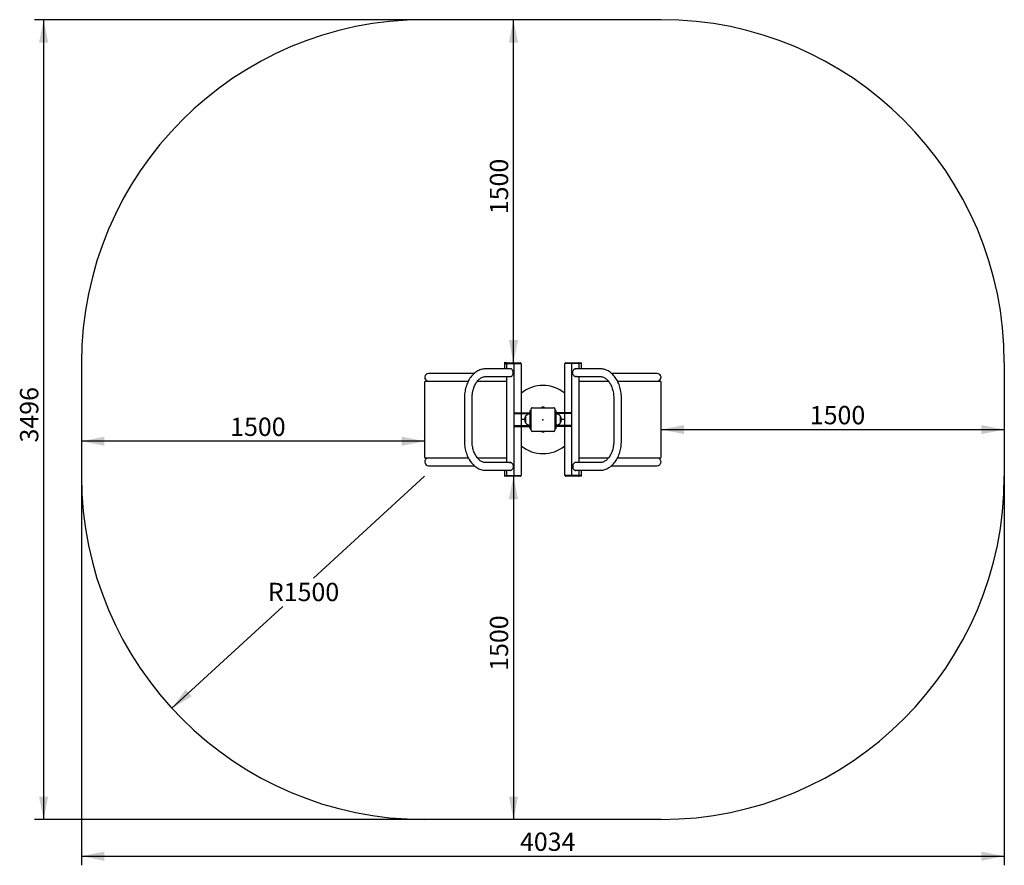
# Model space of a CAD drawing. Units: millimetres. Extents: x 41 to 4345, y 1752 to 5449.
import ezdxf

# ---------------------------------------------------------------- set-up
doc = ezdxf.new("R2010")
doc.units = ezdxf.units.MM
doc.header["$LTSCALE"] = 20
doc.header["$PDSIZE"] = -1
doc.layers.add('THICK_LINE', color=7, linetype='Continuous', lineweight=25)
doc.styles.add('SLDTEXTSTYLE0', font='TXT', dxfattribs={"width": 0.605})
doc.dimstyles.new('SLDDIMSTYLE0', dxfattribs={"dimtxt": 80, "dimasz": 100, "dimexe": 0, "dimexo": 0.0625, "dimgap": 20, "dimtad": 2, "dimdec": 1, "dimrnd": 1e-09, "dimzin": 12, "dimdsep": 46, "dimtxsty": 'SLDTEXTSTYLE0', "dimsah": 1, "dimcen": 0.09, "dimadec": 0, "dimazin": 3, "dimtfac": 1, "dimtofl": 0, "dimtmove": 0, "dimatfit": 3, "dimfxl": 0, "dimfrac": 2, "dimtolj": 1, "dimtzin": 12, "dimarcsym": 0})
doc.dimstyles.new('SLDDIMSTYLE1', dxfattribs={"dimtxt": 80, "dimasz": 100, "dimexe": 0, "dimexo": 0.0625, "dimgap": 20, "dimtad": 0, "dimtih": 1, "dimtoh": 1, "dimdec": 1, "dimrnd": 1e-09, "dimzin": 12, "dimdsep": 46, "dimtxsty": 'SLDTEXTSTYLE0', "dimsah": 1, "dimcen": 0, "dimadec": 0, "dimazin": 3, "dimtfac": 1, "dimtofl": 0, "dimtmove": 0, "dimatfit": 3, "dimfxl": 0, "dimfrac": 2, "dimtolj": 1, "dimtzin": 12, "dimarcsym": 0})

# ---------------------------------------------------------------- blocks, each defined once
blk = doc.blocks.new('_D')
at = {"layer": 'THICK_LINE', "color": 7}
for p, q in [((2199.4, 3948.9), (2199.4, 5448.9)), ((2172.6, 3948.9), (2159.4, 3948.9))]:
    blk.add_line(p, q, dxfattribs=at)
for points in [[(2199.4, 5448.9), (2179.4, 5348.9), (2219.4, 5348.9)], [(2199.4, 3948.9), (2219.4, 4048.9), (2179.4, 4048.9)]]:
    blk.add_solid(points, dxfattribs=at)
at = {"layer": 'THICK_LINE', "color": 7, "insert": (2096.3, 4598.7), "char_height": 80, "attachment_point": 1, "rotation": 90, "style": 'SLDTEXTSTYLE0'}
blk.add_mtext('1500', dxfattribs=at)
blk = doc.blocks.new('_D_1')
at = {"layer": 'THICK_LINE', "color": 7}
for p, q in [((2202.6, 3452.9), (2159.4, 3452.9)), ((2199.4, 3452.9), (2199.4, 1952.9))]:
    blk.add_line(p, q, dxfattribs=at)
for points in [[(2199.4, 3452.9), (2179.4, 3352.9), (2219.4, 3352.9)], [(2199.4, 1952.9), (2219.4, 2052.9), (2179.4, 2052.9)]]:
    blk.add_solid(points, dxfattribs=at)
at = {"layer": 'THICK_LINE', "color": 7, "insert": (2096.3, 2602.7), "char_height": 80, "attachment_point": 1, "rotation": 90, "style": 'SLDTEXTSTYLE0'}
blk.add_mtext('1500', dxfattribs=at)
blk = doc.blocks.new('_D_2')
at = {"layer": 'THICK_LINE', "color": 7}
blk.add_line((1811.3, 3606.2), (311.3, 3606.2), dxfattribs=at)
for points in [[(311.3, 3606.2), (411.3, 3586.2), (411.3, 3626.2)], [(1811.3, 3606.2), (1711.3, 3626.2), (1711.3, 3586.2)]]:
    blk.add_solid(points, dxfattribs=at)
at = {"layer": 'THICK_LINE', "color": 7, "insert": (961.1, 3709.3), "char_height": 80, "attachment_point": 1, "style": 'SLDTEXTSTYLE0'}
blk.add_mtext('1500', dxfattribs=at)
blk = doc.blocks.new('_D_3')
at = {"layer": 'THICK_LINE', "color": 7}
blk.add_line((2845.3, 3657.2), (4345.3, 3657.2), dxfattribs=at)
for points in [[(2845.3, 3657.2), (2945.3, 3637.2), (2945.3, 3677.2)], [(4345.3, 3657.2), (4245.3, 3677.2), (4245.3, 3637.2)]]:
    blk.add_solid(points, dxfattribs=at)
at = {"layer": 'THICK_LINE', "color": 7, "insert": (3495, 3760.3), "char_height": 80, "attachment_point": 1, "style": 'SLDTEXTSTYLE0'}
blk.add_mtext('1500', dxfattribs=at)
blk = doc.blocks.new('_D_4')
at = {"layer": 'THICK_LINE'}
for p, q in [((1811.3, 3452.9), (1326, 3007.6)), ((706.1, 2438.7), (1191.4, 2884))]:
    blk.add_line(p, q, dxfattribs=at)
blk.add_solid([(706.1, 2438.7), (793.3, 2491.6), (766.3, 2521.1)], dxfattribs=at)
at = {"layer": 'THICK_LINE', "insert": (1126, 2987.2), "char_height": 80, "attachment_point": 1, "style": 'SLDTEXTSTYLE0'}
blk.add_mtext('R1500', dxfattribs=at)
blk = doc.blocks.new('_D_5')
at = {"layer": 'THICK_LINE', "color": 7}
for p, q in [((1811.3, 5448.9), (105.5, 5448.9)), ((145.5, 5448.9), (145.5, 1952.9)), ((1811.3, 1952.9), (105.5, 1952.9))]:
    blk.add_line(p, q, dxfattribs=at)
for points in [[(145.5, 5448.9), (125.5, 5348.9), (165.5, 5348.9)], [(145.5, 1952.9), (165.5, 2052.9), (125.5, 2052.9)]]:
    blk.add_solid(points, dxfattribs=at)
at = {"layer": 'THICK_LINE', "color": 7, "insert": (42.3, 3600.7), "char_height": 80, "attachment_point": 1, "rotation": 90, "style": 'SLDTEXTSTYLE0'}
blk.add_mtext('3496', dxfattribs=at)
blk = doc.blocks.new('_D_6')
at = {"layer": 'THICK_LINE', "color": 7}
for p, q in [((311.3, 3452.9), (311.3, 1752.4)), ((4345.3, 3452.9), (4345.3, 1752.4)), ((311.3, 1792.4), (4345.3, 1792.4))]:
    blk.add_line(p, q, dxfattribs=at)
for points in [[(311.3, 1792.4), (411.3, 1772.4), (411.3, 1812.4)], [(4345.3, 1792.4), (4245.3, 1812.4), (4245.3, 1772.4)]]:
    blk.add_solid(points, dxfattribs=at)
at = {"layer": 'THICK_LINE', "color": 7, "insert": (2228.1, 1895.5), "char_height": 80, "attachment_point": 1, "style": 'SLDTEXTSTYLE0'}
blk.add_mtext('4034', dxfattribs=at)

msp = doc.modelspace()

# ---------------------------------------------------------------- linework, layer by layer
at = {"color": 7, "linetype": 'Continuous', "lineweight": 25}
for p, q in [((2189.13, 3922.64), (2078.86, 3922.64)), ((2159.84, 3945.89), (2159.84, 3922.64)), ((2159.84, 3945.89), (2169.29, 3945.89)), ((2160.69, 3947.29), (2160.69, 3945.89)), ((2162.29, 3948.89), (2163.21, 3948.89)), ((2169.29, 3945.89), (2162.66, 3945.89)), ((2163.21, 3948.89), (2172.14, 3948.89)), ((2169.29, 3945.89), (2169.29, 3922.64)), ((2169.29, 3945.89), (2201.67, 3945.89)), ((2170.54, 3947.29), (2170.54, 3945.89)), ((2199.51, 3945.89), (2170.54, 3945.89)), ((2172.14, 3948.89), (2172.56, 3948.89)), ((2172.56, 3948.89), (2200.62, 3948.89)), ((2200.62, 3948.89), (2202.6, 3948.89)), ((2201.67, 3945.89), (2201.67, 3455.89)), ((2201.67, 3945.89), (2232.92, 3945.89)), ((2202.6, 3948.89), (2229.69, 3948.89)), ((2231.68, 3945.89), (2203.75, 3945.89)), ((2229.69, 3948.89), (2230.08, 3948.89)), ((2231.68, 3945.89), (2231.68, 3947.29)), ((2232.92, 3945.89), (2232.92, 3730.89)), ((2423.63, 3730.89), (2423.63, 3945.89)), ((2454.89, 3945.89), (2423.63, 3945.89)), ((2424.87, 3947.29), (2424.87, 3945.89)), ((2452.81, 3945.89), (2424.87, 3945.89)), ((2426.47, 3948.89), (2426.87, 3948.89)), ((2426.87, 3948.89), (2453.96, 3948.89)), ((2453.96, 3948.89), (2455.94, 3948.89)), ((2454.89, 3455.89), (2454.89, 3945.89)), ((2487.26, 3945.89), (2454.89, 3945.89)), ((2455.94, 3948.89), (2483.99, 3948.89)), ((2486.02, 3945.89), (2457.05, 3945.89)), ((2577.7, 3922.64), (2467.43, 3922.64)), ((2483.99, 3948.89), (2484.42, 3948.89)), ((2484.42, 3948.89), (2494.67, 3948.89)), ((2486.02, 3945.89), (2486.02, 3947.29)), ((2496.35, 3945.89), (2487.26, 3945.89)), ((2487.26, 3922.64), (2487.26, 3945.89)), ((2497.2, 3945.89), (2487.26, 3945.89)), ((2494.67, 3948.89), (2494.75, 3948.89)), ((2496.35, 3945.89), (2496.35, 3947.29)), ((2497.2, 3922.64), (2497.2, 3945.89)), ((1850.21, 3902.64), (1828.77, 3902.64)), ((1925.21, 3902.64), (1850.21, 3902.64)), ((2028.07, 3902.64), (1925.21, 3902.64)), ((2078.86, 3889.14), (2189.13, 3889.14)), ((2169.29, 3889.14), (2169.29, 3512.64)), ((2467.43, 3889.14), (2577.7, 3889.14)), ((2487.26, 3512.64), (2487.26, 3889.14)), ((2731.38, 3902.64), (2628.43, 3902.64)), ((2806.38, 3902.64), (2731.38, 3902.64)), ((2827.82, 3902.64), (2806.38, 3902.64)), ((1811.29, 3864.39), (1811.29, 3537.39)), ((1816.29, 3869.39), (1839.34, 3869.39)), ((1839.34, 3869.39), (1913.34, 3869.39)), ((1913.34, 3869.39), (2002.39, 3869.39)), ((2042.4, 3869.39), (2169.29, 3869.39)), ((2487.26, 3869.39), (2614.27, 3869.39)), ((2654.15, 3869.39), (2743.23, 3869.39)), ((2743.23, 3869.39), (2817.23, 3869.39)), ((2817.23, 3869.39), (2840.27, 3869.39)), ((2845.27, 3537.39), (2845.27, 3864.39)), ((1985.18, 3795.14), (1985.18, 3606.64)), ((2018.68, 3606.64), (2018.68, 3795.14)), ((2637.87, 3795.14), (2637.87, 3606.64)), ((2671.37, 3606.64), (2671.37, 3795.14)), ((2277.02, 3740.89), (2276.52, 3747.89)), ((2277.02, 3654.39), (2277.02, 3747.39)), ((2282.02, 3752.39), (2375.02, 3752.39)), ((2324.72, 3753.99), (2322.52, 3753.19)), ((2322.52, 3753.19), (2322.52, 3753.19)), ((2322.52, 3753.19), (2334.52, 3753.19)), ((2324.72, 3753.99), (2332.32, 3753.99)), ((2326.29, 3754.84), (2326.28, 3754.87)), ((2327.86, 3755.29), (2327.75, 3755.29)), ((2327.94, 3754.84), (2327.86, 3755.29)), ((2329.18, 3755.29), (2329.1, 3754.84)), ((2329.28, 3755.29), (2329.18, 3755.29)), ((2330.76, 3754.87), (2330.75, 3754.84)), ((2334.52, 3753.19), (2332.32, 3753.99)), ((2334.52, 3753.19), (2334.52, 3753.19)), ((2380.52, 3747.89), (2380.02, 3740.89)), ((2380.02, 3747.39), (2380.02, 3654.39)), ((2202.52, 3730.89), (2202.52, 3726.89)), ((2202.52, 3730.89), (2203.23, 3730.89)), ((2202.52, 3726.89), (2203.23, 3726.89)), ((2203.23, 3730.89), (2206.64, 3730.89)), ((2203.23, 3726.89), (2206.64, 3726.89)), ((2206.64, 3730.89), (2261.14, 3730.89)), ((2206.64, 3726.89), (2261.14, 3726.89)), ((2232.92, 3726.89), (2232.92, 3674.89)), ((2252.22, 3715.19), (2252.02, 3715.19)), ((2252.02, 3715.19), (2252.02, 3686.59)), ((2261.14, 3730.89), (2264.41, 3730.89)), ((2261.14, 3726.89), (2264.41, 3726.89)), ((2264.41, 3730.89), (2272.52, 3730.89)), ((2264.41, 3726.89), (2272.52, 3726.89)), ((2272.52, 3724.88), (2272.32, 3724.9)), ((2272.32, 3724.9), (2272.32, 3691.73)), ((2272.52, 3730.89), (2272.52, 3740.89)), ((2272.52, 3740.89), (2277.02, 3740.89)), ((2272.52, 3670.89), (2272.52, 3730.89)), ((2384.52, 3740.89), (2380.02, 3740.89)), ((2384.52, 3740.89), (2384.52, 3730.89)), ((2392.63, 3730.89), (2384.52, 3730.89)), ((2384.52, 3730.89), (2384.52, 3670.89)), ((2392.63, 3726.89), (2384.52, 3726.89)), ((2384.72, 3724.9), (2384.52, 3724.88)), ((2384.72, 3676.89), (2384.72, 3724.9)), ((2395.9, 3730.89), (2392.63, 3730.89)), ((2395.9, 3726.89), (2392.63, 3726.89)), ((2450.4, 3730.89), (2395.9, 3730.89)), ((2450.4, 3726.89), (2395.9, 3726.89)), ((2405.02, 3715.19), (2404.82, 3715.19)), ((2405.02, 3686.59), (2405.02, 3715.19)), ((2405.02, 3686.59), (2405.04, 3714.89)), ((2423.63, 3674.89), (2423.63, 3726.89)), ((2453.81, 3730.89), (2450.4, 3730.89)), ((2453.81, 3726.89), (2450.4, 3726.89)), ((2454.52, 3730.89), (2453.81, 3730.89)), ((2454.52, 3726.89), (2453.81, 3726.89)), ((2454.52, 3726.89), (2454.52, 3730.89)), ((2202.52, 3674.89), (2202.52, 3670.89)), ((2202.52, 3674.89), (2203.23, 3674.89)), ((2202.52, 3670.89), (2203.23, 3670.89)), ((2203.23, 3674.89), (2206.64, 3674.89)), ((2203.23, 3670.89), (2206.64, 3670.89)), ((2206.64, 3674.89), (2261.14, 3674.89)), ((2206.64, 3670.89), (2261.14, 3670.89)), ((2248.09, 3700.89), (2232.92, 3700.89)), ((2232.92, 3670.89), (2232.92, 3455.89)), ((2252.02, 3686.59), (2252.22, 3686.6)), ((2261.14, 3674.89), (2264.41, 3674.89)), ((2261.14, 3670.89), (2264.41, 3670.89)), ((2264.41, 3674.89), (2272.52, 3674.89)), ((2264.41, 3670.89), (2272.52, 3670.89)), ((2272.32, 3691.73), (2272.32, 3676.89)), ((2272.32, 3676.89), (2272.52, 3676.9)), ((2272.52, 3660.89), (2272.52, 3670.89)), ((2272.52, 3660.89), (2277.02, 3660.89)), ((2276.52, 3653.89), (2277.02, 3660.89)), ((2384.52, 3660.89), (2380.02, 3660.89)), ((2380.02, 3660.89), (2380.52, 3653.89)), ((2384.52, 3676.9), (2384.72, 3676.89)), ((2392.63, 3674.89), (2384.52, 3674.89)), ((2392.63, 3670.89), (2384.52, 3670.89)), ((2384.52, 3670.89), (2384.52, 3660.89)), ((2395.9, 3674.89), (2392.63, 3674.89)), ((2395.9, 3670.89), (2392.63, 3670.89)), ((2450.4, 3674.89), (2395.9, 3674.89)), ((2450.4, 3670.89), (2395.9, 3670.89)), ((2404.82, 3686.6), (2405.02, 3686.59)), ((2423.63, 3700.89), (2408.95, 3700.89)), ((2423.63, 3455.89), (2423.63, 3670.89)), ((2453.81, 3674.89), (2450.4, 3674.89)), ((2453.81, 3670.89), (2450.4, 3670.89)), ((2454.52, 3674.89), (2453.81, 3674.89)), ((2454.52, 3670.89), (2453.81, 3670.89)), ((2454.52, 3670.89), (2454.52, 3674.89)), ((2375.02, 3649.39), (2282.02, 3649.39)), ((2322.52, 3648.59), (2324.72, 3647.79)), ((2322.52, 3648.59), (2322.52, 3648.59)), ((2334.52, 3648.59), (2322.52, 3648.59)), ((2332.32, 3647.79), (2324.72, 3647.79)), ((2326.28, 3646.91), (2326.29, 3646.95)), ((2327.75, 3646.5), (2327.86, 3646.5)), ((2327.86, 3646.5), (2327.94, 3646.95)), ((2329.1, 3646.95), (2329.18, 3646.5)), ((2329.18, 3646.5), (2329.28, 3646.5)), ((2330.75, 3646.95), (2330.76, 3646.91)), ((2332.32, 3647.79), (2334.52, 3648.59)), ((2334.52, 3648.59), (2334.52, 3648.59)), ((1839.34, 3532.39), (1816.29, 3532.39)), ((1913.34, 3532.39), (1839.34, 3532.39)), ((2002.4, 3532.39), (1913.34, 3532.39)), ((2169.29, 3532.39), (2042.29, 3532.39)), ((2614.16, 3532.39), (2487.26, 3532.39)), ((2743.23, 3532.39), (2654.17, 3532.39)), ((2817.23, 3532.39), (2743.23, 3532.39)), ((2840.27, 3532.39), (2817.23, 3532.39)), ((1828.77, 3499.14), (1850.21, 3499.14)), ((1850.21, 3499.14), (1925.21, 3499.14)), ((1925.21, 3499.14), (2028.13, 3499.14)), ((2189.13, 3512.64), (2078.86, 3512.64)), ((2577.7, 3512.64), (2467.43, 3512.64)), ((2628.48, 3499.14), (2731.38, 3499.14)), ((2731.38, 3499.14), (2806.38, 3499.14)), ((2806.38, 3499.14), (2827.82, 3499.14)), ((2078.86, 3479.14), (2189.13, 3479.14)), ((2159.84, 3479.14), (2159.84, 3455.89)), ((2159.84, 3455.89), (2160.69, 3454.49)), ((2159.84, 3455.89), (2169.29, 3455.89)), ((2163.21, 3452.89), (2162.29, 3452.89)), ((2162.66, 3455.89), (2169.29, 3455.89)), ((2172.14, 3452.89), (2163.21, 3452.89)), ((2169.29, 3479.14), (2169.29, 3455.89)), ((2169.29, 3455.89), (2201.67, 3455.89)), ((2170.54, 3455.89), (2170.54, 3454.49)), ((2170.54, 3455.89), (2199.51, 3455.89)), ((2172.56, 3452.89), (2172.14, 3452.89)), ((2200.62, 3452.89), (2172.56, 3452.89)), ((2202.6, 3452.89), (2200.62, 3452.89)), ((2201.67, 3455.89), (2232.92, 3455.89)), ((2229.69, 3452.89), (2202.6, 3452.89)), ((2203.75, 3455.89), (2231.68, 3455.89)), ((2230.08, 3452.89), (2229.69, 3452.89)), ((2231.68, 3454.49), (2231.68, 3455.89)), ((2454.89, 3455.89), (2423.63, 3455.89)), ((2424.87, 3455.89), (2424.87, 3454.49)), ((2424.87, 3455.89), (2452.81, 3455.89)), ((2426.87, 3452.89), (2426.47, 3452.89)), ((2453.96, 3452.89), (2426.87, 3452.89)), ((2455.94, 3452.89), (2453.96, 3452.89)), ((2487.26, 3455.89), (2454.89, 3455.89)), ((2483.99, 3452.89), (2455.94, 3452.89)), ((2457.05, 3455.89), (2486.02, 3455.89)), ((2467.43, 3479.14), (2577.7, 3479.14)), ((2484.42, 3452.89), (2483.99, 3452.89)), ((2494.67, 3452.89), (2484.42, 3452.89)), ((2486.02, 3454.49), (2486.02, 3455.89)), ((2487.26, 3455.89), (2487.26, 3479.14)), ((2487.26, 3455.89), (2496.35, 3455.89)), ((2497.2, 3455.89), (2487.26, 3455.89)), ((2494.75, 3452.89), (2494.67, 3452.89)), ((2496.35, 3454.49), (2496.35, 3455.89)), ((2497.2, 3455.89), (2497.2, 3479.14))]:
    msp.add_line(p, q, dxfattribs=at)
at = {"color": 7, "linetype": 'Continuous', "lineweight": 25, "flags": 128}
for points in [[(2078.86, 3922.64), (2076.02, 3922.59), (2071.32, 3922.24), (2066.65, 3921.58), (2062.01, 3920.6), (2057.42, 3919.32), (2052.88, 3917.73), (2048.4, 3915.84), (2044, 3913.64), (2039.68, 3911.15), (2035.46, 3908.36), (2031.34, 3905.28), (2027.34, 3901.92), (2023.47, 3898.29), (2019.74, 3894.39), (2016.16, 3890.24), (2012.74, 3885.84), (2009.48, 3881.22), (2006.41, 3876.37), (2003.52, 3871.32), (2000.82, 3866.08), (1998.33, 3860.67), (1996.04, 3855.09), (1993.95, 3849.37), (1992.09, 3843.51), (1990.44, 3837.54), (1989.01, 3831.47), (1987.8, 3825.31), (1986.82, 3819.07), (1986.07, 3812.78), (1985.55, 3806.45), (1985.25, 3800.09), (1985.18, 3795.14)], [(2181.83, 3889.14), (2181.93, 3889.1), (2183.69, 3888.57), (2185.48, 3888.39), (2187.27, 3888.57), (2189.03, 3889.1), (2190.71, 3889.98), (2192.29, 3891.17), (2193.72, 3892.67), (2194.99, 3894.43), (2196.07, 3896.43), (2196.93, 3898.62), (2197.56, 3900.96), (2197.94, 3903.4), (2198.07, 3905.89), (2197.94, 3908.38), (2197.56, 3910.82), (2196.93, 3913.16), (2196.07, 3915.36), (2194.99, 3917.35), (2193.72, 3919.12), (2192.29, 3920.62), (2190.71, 3921.81), (2189.03, 3922.69), (2187.27, 3923.22), (2185.48, 3923.39), (2185.48, 3923.39)], [(2474.72, 3889.14), (2474.62, 3889.1), (2472.87, 3888.57), (2471.08, 3888.39), (2469.28, 3888.57), (2467.53, 3889.1), (2465.85, 3889.98), (2464.27, 3891.17), (2462.83, 3892.67), (2461.56, 3894.43), (2460.48, 3896.43), (2459.62, 3898.62), (2459, 3900.96), (2458.61, 3903.4), (2458.49, 3905.89), (2458.61, 3908.38), (2459, 3910.82), (2459.62, 3913.16), (2460.48, 3915.36), (2461.56, 3917.35), (2462.83, 3919.12), (2464.27, 3920.62), (2465.85, 3921.81), (2467.53, 3922.69), (2469.28, 3923.22), (2471.08, 3923.39), (2471.08, 3923.39)], [(2671.37, 3795.14), (2671.34, 3798.58), (2671.1, 3804.95), (2670.63, 3811.29), (2669.93, 3817.59), (2669.01, 3823.84), (2667.85, 3830.03), (2666.47, 3836.13), (2664.87, 3842.13), (2663.05, 3848.02), (2661.02, 3853.79), (2658.77, 3859.41), (2656.31, 3864.88), (2653.64, 3870.19), (2650.78, 3875.3), (2647.73, 3880.22), (2644.49, 3884.93), (2641.07, 3889.41), (2637.48, 3893.66), (2633.73, 3897.65), (2629.83, 3901.37), (2625.79, 3904.82), (2621.62, 3907.99), (2617.34, 3910.86), (2612.96, 3913.42), (2608.49, 3915.68), (2603.95, 3917.63), (2599.35, 3919.25), (2594.71, 3920.56), (2590.03, 3921.56), (2585.32, 3922.23), (2580.61, 3922.58), (2577.7, 3922.64)], [(2018.68, 3795.14), (2018.71, 3797.93), (2018.92, 3803.35), (2019.33, 3808.74), (2019.95, 3814.08), (2020.77, 3819.35), (2021.78, 3824.54), (2022.99, 3829.62), (2024.38, 3834.59), (2025.96, 3839.41), (2027.7, 3844.08), (2029.61, 3848.57), (2031.67, 3852.89), (2033.88, 3857), (2036.23, 3860.9), (2038.7, 3864.58), (2041.28, 3868.02), (2043.96, 3871.22), (2046.73, 3874.18), (2049.59, 3876.87), (2052.52, 3879.31), (2055.5, 3881.49), (2058.55, 3883.4), (2061.65, 3885.05), (2064.79, 3886.42), (2067.99, 3887.53), (2071.24, 3888.35), (2074.54, 3888.89), (2077.9, 3889.13), (2078.86, 3889.14)], [(2577.7, 3889.14), (2579.18, 3889.11), (2582.59, 3888.82), (2585.98, 3888.21), (2589.34, 3887.28), (2592.65, 3886.06), (2595.9, 3884.55), (2599.08, 3882.76), (2602.19, 3880.7), (2605.22, 3878.37), (2608.17, 3875.78), (2611.03, 3872.94), (2613.79, 3869.84), (2616.45, 3866.5), (2619, 3862.93), (2621.43, 3859.13), (2623.72, 3855.11), (2625.87, 3850.89), (2627.86, 3846.48), (2629.7, 3841.9), (2631.36, 3837.15), (2632.85, 3832.25), (2634.16, 3827.23), (2635.28, 3822.09), (2636.2, 3816.86), (2636.92, 3811.56), (2637.44, 3806.19), (2637.76, 3800.78), (2637.87, 3795.14)], [(1985.18, 3606.64), (1985.22, 3603.21), (1985.45, 3596.84), (1985.92, 3590.5), (1986.62, 3584.2), (1987.55, 3577.95), (1988.7, 3571.76), (1990.08, 3565.66), (1991.68, 3559.66), (1993.5, 3553.77), (1995.54, 3548), (1997.79, 3542.37), (2000.25, 3536.9), (2002.91, 3531.6), (2005.77, 3526.48), (2008.83, 3521.56), (2012.07, 3516.86), (2015.49, 3512.37), (2019.08, 3508.13), (2022.83, 3504.14), (2026.73, 3500.42), (2030.77, 3496.97), (2034.94, 3493.8), (2039.22, 3490.93), (2043.6, 3488.37), (2048.06, 3486.11), (2052.6, 3484.16), (2057.2, 3482.53), (2061.85, 3481.22), (2066.53, 3480.23), (2071.23, 3479.56), (2075.94, 3479.2), (2078.86, 3479.14)], [(2078.86, 3512.64), (2077.37, 3512.67), (2073.97, 3512.97), (2070.57, 3513.58), (2067.21, 3514.5), (2063.9, 3515.73), (2060.66, 3517.24), (2057.48, 3519.03), (2054.37, 3521.09), (2051.34, 3523.42), (2048.39, 3526.01), (2045.53, 3528.85), (2042.76, 3531.95), (2040.1, 3535.29), (2037.55, 3538.86), (2035.13, 3542.66), (2032.84, 3546.68), (2030.69, 3550.9), (2028.69, 3555.31), (2026.86, 3559.89), (2025.19, 3564.64), (2023.7, 3569.53), (2022.4, 3574.56), (2021.28, 3579.69), (2020.36, 3584.92), (2019.63, 3590.23), (2019.11, 3595.6), (2018.79, 3601), (2018.68, 3606.64)], [(2577.7, 3479.14), (2580.54, 3479.2), (2585.23, 3479.55), (2589.9, 3480.21), (2594.54, 3481.18), (2599.14, 3482.47), (2603.68, 3484.06), (2608.15, 3485.95), (2612.55, 3488.15), (2616.87, 3490.64), (2621.09, 3493.43), (2625.21, 3496.51), (2629.21, 3499.86), (2633.08, 3503.5), (2636.81, 3507.4), (2640.4, 3511.55), (2643.82, 3515.94), (2647.07, 3520.57), (2650.15, 3525.42), (2653.04, 3530.46), (2655.73, 3535.7), (2658.23, 3541.12), (2660.52, 3546.7), (2662.6, 3552.42), (2664.47, 3558.28), (2666.12, 3564.25), (2667.55, 3570.32), (2668.75, 3576.48), (2669.73, 3582.71), (2670.49, 3589), (2671.01, 3595.34), (2671.3, 3601.7), (2671.37, 3606.64)], [(2637.87, 3606.64), (2637.85, 3603.86), (2637.64, 3598.44), (2637.22, 3593.05), (2636.61, 3587.71), (2635.79, 3582.44), (2634.77, 3577.25), (2633.56, 3572.16), (2632.17, 3567.2), (2630.6, 3562.38), (2628.85, 3557.71), (2626.95, 3553.21), (2624.88, 3548.9), (2622.67, 3544.79), (2620.33, 3540.89), (2617.86, 3537.21), (2615.28, 3533.77), (2612.6, 3530.56), (2609.82, 3527.61), (2606.97, 3524.91), (2604.04, 3522.47), (2601.05, 3520.3), (2598.01, 3518.39), (2594.91, 3516.74), (2591.76, 3515.37), (2588.56, 3514.26), (2585.31, 3513.44), (2582.01, 3512.9), (2578.66, 3512.66), (2577.7, 3512.64)], [(2181.83, 3512.64), (2181.93, 3512.69), (2183.69, 3513.22), (2185.48, 3513.39), (2187.27, 3513.22), (2189.03, 3512.69), (2190.71, 3511.81), (2192.29, 3510.62), (2193.72, 3509.12), (2194.99, 3507.35), (2196.07, 3505.36), (2196.93, 3503.16), (2197.56, 3500.82), (2197.94, 3498.38), (2198.07, 3495.89), (2197.94, 3493.4), (2197.56, 3490.96), (2196.93, 3488.62), (2196.07, 3486.43), (2194.99, 3484.43), (2193.72, 3482.67), (2192.29, 3481.17), (2190.71, 3479.98), (2189.03, 3479.1), (2187.27, 3478.57), (2185.48, 3478.39), (2185.48, 3478.39)], [(2474.72, 3512.64), (2474.62, 3512.69), (2472.87, 3513.22), (2471.08, 3513.39), (2469.28, 3513.22), (2467.53, 3512.69), (2465.85, 3511.81), (2464.27, 3510.62), (2462.83, 3509.12), (2461.56, 3507.35), (2460.48, 3505.36), (2459.62, 3503.16), (2459, 3500.82), (2458.61, 3498.38), (2458.49, 3495.89), (2458.61, 3493.4), (2459, 3490.96), (2459.62, 3488.62), (2460.48, 3486.43), (2461.56, 3484.43), (2462.83, 3482.67), (2464.27, 3481.17), (2465.85, 3479.98), (2467.53, 3479.1), (2469.28, 3478.57), (2471.08, 3478.39), (2471.08, 3478.39)]]:
    msp.add_lwpolyline(points, dxfattribs=at)
at = {"color": 7, "linetype": 'Continuous', "lineweight": 25}
for centre, radius, start, end in [((2162.29, 3947.29), 1.6, 90, 180), ((2172.14, 3947.29), 1.6, 90, 180), ((2185.53, 3913.92), 9.47, 90.29154, 112.95558), ((2188.83, 3914.42), 9.58, 110.45266, 120.83505), ((2230.08, 3947.29), 1.6, 0, 90), ((2426.47, 3947.29), 1.6, 90, 180), ((2471.03, 3913.92), 9.47, 67.04442, 89.70846), ((2467.73, 3914.42), 9.58, 59.16495, 69.54734), ((2484.42, 3947.29), 1.6, 0, 90), ((2494.75, 3947.29), 1.6, 0, 90), ((1828.77, 3885.89), 16.75, 90, 260.08844), ((2187.65, 3897.96), 9.58, 247.07499, 263.2466), ((2468.91, 3897.96), 9.58, 276.7534, 292.92501), ((2827.82, 3885.89), 16.75, 279.91156, 90), ((1816.29, 3864.39), 5, 90, 180), ((2328.52, 3699.89), 150, 50.64733, 129.59092), ((2840.27, 3864.39), 5, 0, 90), ((2280.52, 3747.89), 4, 102.48701, 180), ((2282.02, 3747.39), 5, 90, 180), ((2327.95, 3750.08), 5.08, 109.21382, 129.56921), ((2328.51, 3750.22), 5.13, 98.53743, 115.74979), ((2328.52, 3749.93), 4.95, 83.25484, 96.74516), ((2328.52, 3750.22), 5.13, 64.25021, 81.46257), ((2329.09, 3750.08), 5.08, 50.43079, 70.78618), ((2375.02, 3747.39), 5, 0, 90), ((2376.52, 3747.89), 4, 0, 77.51299), ((2275.51, 3700.89), 27.5, 148.66775, 211.33225), ((2271.52, 3700.89), 24.02, 90, 143.4759), ((2271.52, 3700.89), 24.02, 88.09144, 90), ((2385.52, 3700.89), 24.02, 36.5241, 91.90856), ((2381.53, 3700.89), 27.5, 328.66775, 31.33225), ((2271.52, 3700.89), 24.02, 216.5241, 271.90856), ((2385.52, 3700.89), 24.02, 268.09144, 270), ((2385.52, 3700.89), 24.02, 270, 323.4759), ((2280.52, 3653.89), 4, 180, 257.51299), ((2282.02, 3654.39), 5, 180, 270), ((2327.95, 3651.71), 5.08, 230.43079, 250.78618), ((2328.51, 3651.57), 5.13, 244.25021, 261.46257), ((2328.52, 3651.86), 4.95, 263.25484, 276.74516), ((2328.52, 3651.57), 5.13, 278.53743, 295.74979), ((2328.52, 3651.47), 5.08, 296.15832, 313.60282), ((2375.02, 3654.39), 5, 270, 0), ((2376.52, 3653.89), 4, 282.48701, 0), ((2328.52, 3701.89), 150, 230.40908, 309.35267), ((1816.29, 3537.39), 5, 180, 270), ((1828.77, 3515.89), 16.75, 99.91156, 270), ((2827.82, 3515.89), 16.75, 270, 80.08844), ((2840.27, 3537.39), 5, 270, 0), ((2187.65, 3503.82), 9.58, 96.7534, 112.92501), ((2468.91, 3503.82), 9.58, 67.07499, 83.2466), ((2162.29, 3454.49), 1.6, 180, 270), ((2172.14, 3454.49), 1.6, 180, 270), ((2185.53, 3487.87), 9.47, 247.04442, 269.70846), ((2188.83, 3487.37), 9.58, 239.16495, 249.54734), ((2230.08, 3454.49), 1.6, 270, 0), ((2426.47, 3454.49), 1.6, 180, 270), ((2471.03, 3487.87), 9.47, 270.29154, 292.95558), ((2467.73, 3487.37), 9.58, 290.45266, 300.83505), ((2484.42, 3454.49), 1.6, 270, 360), ((2494.75, 3454.49), 1.6, 270, 0)]:
    msp.add_arc(centre, radius, start, end, dxfattribs=at)
at = {"layer": 'THICK_LINE', "color": 7}
for p, q in [((2845.27, 5448.89), (1811.29, 5448.89)), ((311.29, 3948.89), (311.29, 3452.89)), ((4345.27, 3948.89), (4345.27, 3452.89)), ((2845.27, 1952.89), (1811.29, 1952.89))]:
    msp.add_line(p, q, dxfattribs=at)
for centre, start, end in [((1811.29, 3948.89), 90, 180), ((2845.27, 3948.89), 0, 90), ((1811.29, 3452.89), 180, 270), ((2845.27, 3452.89), 270, 0)]:
    msp.add_arc(centre, 1500, start, end, dxfattribs=at)
msp.add_point((2328.52, 3699.89), dxfattribs=at)

# ---------------------------------------------------------------- dimensions: what is measured, and where the dimension line sits
for base, p1, p2, angle, picture, middle in [((145.47, 1952.89), (1811.29, 5448.89), (1811.29, 1952.89), 90, '_D_5', (145.47, 3700.89)), ((2199.38, 5448.89), (2200.62, 3948.89), (1811.29, 5448.89), 90, '_D', (2199.38, 4698.89)), ((4345.27, 1792.39), (311.29, 3452.89), (4345.27, 3452.89), 0, '_D_6', (2328.28, 1792.39)), ((2199.38, 1952.89), (2202.6, 3452.89), (1811.29, 1952.89), 90, '_D_1', (2199.38, 2702.89))]:
    dim = msp.add_linear_dim(base=base, p1=p1, p2=p2, angle=angle, dimstyle='SLDDIMSTYLE0', dxfattribs=at)
    dim.commit()
    dim.dimension.update_dxf_attribs({"geometry": picture, "text_midpoint": middle, "dimtype": 160})
for base, p1, p2, picture, middle in [((4345.27, 3657.19), (2845.27, 3537.39), (4345.27, 3452.89), '_D_3', (3595.27, 3657.19)), ((311.29, 3606.19), (1811.29, 3537.39), (311.29, 3452.89), '_D_2', (1061.29, 3606.19))]:
    dim = msp.add_linear_dim(base=base, p1=p1, p2=p2, dimstyle='SLDDIMSTYLE0', dxfattribs=at)
    dim.commit()
    dim.dimension.update_dxf_attribs({"geometry": picture, "text_midpoint": middle, "dimtype": 160})
at = {"layer": 'THICK_LINE'}
dim = msp.add_radius_dim(center=(1811.29, 3452.89), mpoint=(706.09, 2438.73), dimstyle='SLDDIMSTYLE1', dxfattribs=at)
dim.commit()
dim.dimension.update_dxf_attribs({"geometry": '_D_4', "text_midpoint": (1258.69, 2945.81), "dimtype": 164})

doc.saveas('drawing.dxf')
